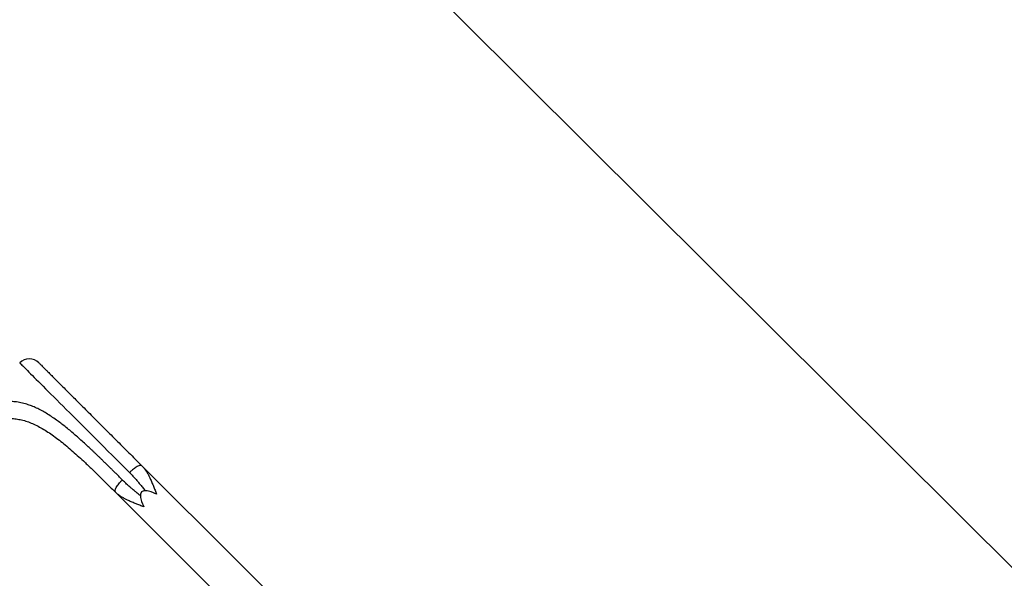
# Model space of a CAD drawing. Units: inches. Extents: x 6321 to 8014, y -1118 to 168.
# Drawn here: x 6888 to 7070, y -205 to -102 of the extents above; entities that cross this region are included whole.
import ezdxf

# ---------------------------------------------------------------- set-up
doc = ezdxf.new("R2010")
doc.units = ezdxf.units.IN
doc.header["$MEASUREMENT"] = 0
doc.layers.add('VP-DIM', color=7, linetype='Continuous')
doc.layers.add('VP-HIC', color=6, linetype='Continuous')
doc.layers.add('VP-EQ', color=7, linetype='Continuous', true_color=0x8a3492)
doc.styles.get("Standard").update_dxf_attribs({"font": 'arial.ttf'})
doc.dimstyles.get("Standard").update_dxf_attribs({"dimtxt": 14, "dimasz": 20, "dimexe": 20, "dimexo": 50, "dimgap": 20, "dimtad": 0, "dimdec": 0, "dimzin": 0, "dimdsep": 46, "dimtxsty": 'Standard', "dimcen": -0.09, "dimadec": 0, "dimazin": 0, "dimtfac": 1, "dimtdec": 4, "dimtofl": 0, "dimtmove": 0, "dimatfit": 3, "dimfxl": 70, "dimfxlon": 1, "dimtolj": 1, "dimtzin": 0, "dimarcsym": 0})

# ---------------------------------------------------------------- blocks, each defined once
blk = doc.blocks.new('*D62')
at = {"layer": 'Defpoints', "color": 0}
for p in [(7817.33, 147.92), (6655.75, -156.26), (7817.33, -721.22)]:
    blk.add_point(p, dxfattribs=at)
at = {"layer": 'VP-DIM', "color": 0, "lineweight": -2}
for p, q in [((6655.75, 77.92), (6655.75, 167.92)), ((7817.33, 77.92), (7817.33, 167.92)), ((6675.75, 147.92), (7218.32, 147.92)), ((7797.33, 147.92), (7298.61, 147.92))]:
    blk.add_line(p, q, dxfattribs=at)
at = {"layer": 'VP-DIM', "color": 0}
for points in [[(6675.75, 151.25), (6675.75, 144.59), (6655.75, 147.92)], [(7797.33, 144.59), (7797.33, 151.25), (7817.33, 147.92)]]:
    blk.add_solid(points, dxfattribs=at)
at = {"layer": 'VP-DIM', "color": 0, "insert": (7258.46, 147.92), "char_height": 14, "attachment_point": 5}
blk.add_mtext('\\A1;1162', dxfattribs=at)
blk = doc.blocks.new('*D63')
at = {"layer": 'Defpoints', "color": 0}
for p in [(7668.14, 83.66), (6827.32, -227.27), (7668.14, -725.06)]:
    blk.add_point(p, dxfattribs=at)
at = {"layer": 'VP-DIM', "color": 0, "lineweight": -2}
for p, q in [((6827.32, 13.66), (6827.32, 103.66)), ((7668.14, 13.66), (7668.14, 103.66)), ((6847.32, 83.66), (7223.94, 83.66)), ((7648.14, 83.66), (7294.95, 83.66))]:
    blk.add_line(p, q, dxfattribs=at)
at = {"layer": 'VP-DIM', "color": 0}
for points in [[(6847.32, 86.99), (6847.32, 80.32), (6827.32, 83.66)], [(7648.14, 80.32), (7648.14, 86.99), (7668.14, 83.66)]]:
    blk.add_solid(points, dxfattribs=at)
at = {"layer": 'VP-DIM', "color": 0, "insert": (7259.45, 83.66), "char_height": 14, "attachment_point": 5}
blk.add_mtext('\\A1;845', dxfattribs=at)
blk = doc.blocks.new('*D64')
at = {"layer": 'Defpoints', "color": 0}
for p in [(6818.94, 6.92), (7604.62, -1118.2), (7994.18, -1118.2)]:
    blk.add_point(p, dxfattribs=at)
at = {"layer": 'VP-DIM', "color": 0, "lineweight": -2}
for p, q in [((7924.18, 6.92), (8014.18, 6.92)), ((7994.18, -13.08), (7994.18, -520.26)), ((7994.18, -1098.2), (7994.18, -600.8)), ((7924.18, -1118.2), (8014.18, -1118.2))]:
    blk.add_line(p, q, dxfattribs=at)
at = {"layer": 'VP-DIM', "color": 0}
for points in [[(7997.52, -13.08), (7990.85, -13.08), (7994.18, 6.92)], [(7990.85, -1098.2), (7997.52, -1098.2), (7994.18, -1118.2)]]:
    blk.add_solid(points, dxfattribs=at)
at = {"layer": 'VP-DIM', "color": 0, "insert": (7994.18, -560.53), "char_height": 14, "attachment_point": 5, "rotation": 90}
blk.add_mtext('\\A1;1125', dxfattribs=at)
blk = doc.blocks.new('*D65')
at = {"layer": 'Defpoints', "color": 0}
for p in [(6889.93, -164.66), (7627.52, -917.23), (7934.07, -917.23)]:
    blk.add_point(p, dxfattribs=at)
at = {"layer": 'VP-DIM', "color": 0, "lineweight": -2}
for p, q in [((7864.07, -164.66), (7954.07, -164.66)), ((7934.07, -184.66), (7934.07, -524.61)), ((7934.07, -897.23), (7934.07, -595.49)), ((7864.07, -917.23), (7954.07, -917.23))]:
    blk.add_line(p, q, dxfattribs=at)
at = {"layer": 'VP-DIM', "color": 0}
for points in [[(7937.4, -184.66), (7930.73, -184.66), (7934.07, -164.66)], [(7930.73, -897.23), (7937.4, -897.23), (7934.07, -917.23)]]:
    blk.add_solid(points, dxfattribs=at)
at = {"layer": 'VP-DIM', "color": 0, "insert": (7934.07, -560.05), "char_height": 14, "attachment_point": 5, "rotation": 90}
blk.add_mtext('\\A1;755', dxfattribs=at)
blk = doc.blocks.new('3028-1_')
at = {"layer": 'VP-EQ', "color": 7, "linetype": 'Continuous', "lineweight": 25}
for p, q in [((5993.81, -1735.81), (5970.31, -1759.32)), ((5993.7, -1735.94), (5993.81, -1735.81)), ((5993.81, -1735.81), (5993.93, -1735.75)), ((5980.97, -1758.41), (5998.69, -1740.69)), ((5998.69, -1740.69), (5998.56, -1740.81)), ((5998.69, -1740.69), (5998.75, -1740.57)), ((5975.18, -1764.2), (5980.97, -1758.41))]:
    blk.add_line(p, q, dxfattribs=at)
at = {"layer": 'VP-EQ', "color": 8, "linetype": 'Continuous', "lineweight": 25, "flags": 128}
blk.add_lwpolyline([(6017.71, -1718.14), (6017.7, -1718.15), (6017.67, -1718.17), (6017.62, -1718.23), (6017.54, -1718.31), (6017.43, -1718.41), (6017.3, -1718.54), (6017.15, -1718.7), (6016.97, -1718.88), (6016.76, -1719.09), (6016.53, -1719.32), (6016.27, -1719.57), (6015.99, -1719.85), (6015.69, -1720.16), (6015.36, -1720.48), (6015.01, -1720.84), (6014.64, -1721.21), (6014.24, -1721.61), (6013.82, -1722.03), (6013.38, -1722.47), (6012.91, -1722.93), (6012.43, -1723.42), (6011.92, -1723.92), (6011.4, -1724.45), (6010.85, -1725), (6010.28, -1725.56), (6009.7, -1726.15), (6009.09, -1726.75), (6008.47, -1727.37), (6007.83, -1728.01), (6007.18, -1728.67), (6006.51, -1729.34), (6005.82, -1730.02), (6005.12, -1730.73), (6004.4, -1731.44), (6003.67, -1732.17), (6002.93, -1732.92), (6002.18, -1733.67), (6001.41, -1734.44), (6000.63, -1735.21), (5999.84, -1736), (5999.05, -1736.8), (5998.24, -1737.61), (5997.43, -1738.42)], dxfattribs=at)
at = {"layer": 'VP-EQ', "color": 7, "linetype": 'Continuous', "lineweight": 25}
blk.add_arc((6015.94, -1719.91), 2.5, 315, 45, dxfattribs=at)
blk.add_ellipse((5981, -1753.5), major_axis=(12.85, 12.85), ratio=0.189915, start_param=5.781018, end_param=6.785353, dxfattribs=at)
for points, knots in [([(5989.39, -1693.82), (5989.54, -1693.96), (5989.85, -1694.26), (5990.33, -1694.7), (5990.77, -1695.12), (5991.15, -1695.48), (5991.46, -1695.77), (5991.77, -1696.06), (5992.12, -1696.38), (5992.48, -1696.72), (5992.87, -1697.08), (5993.24, -1697.42), (5993.59, -1697.74), (5993.93, -1698.06), (5994.29, -1698.39), (5994.67, -1698.74), (5995.02, -1699.07), (5995.54, -1699.55), (5996.21, -1700.16), (5997.02, -1700.92), (5997.81, -1701.66), (5998.59, -1702.4), (5999.35, -1703.13), (6000.09, -1703.85), (6000.85, -1704.61), (6001.62, -1705.41), (6002.39, -1706.23), (6003.12, -1707.05), (6003.8, -1707.86), (6004.44, -1708.67), (6005.07, -1709.54), (6005.66, -1710.46), (6006.2, -1711.42), (6006.65, -1712.38), (6007, -1713.35), (6007.25, -1714.32), (6007.41, -1715.29), (6007.45, -1716.27), (6007.39, -1717.26), (6007.23, -1718.25), (6006.96, -1719.25), (6006.59, -1720.26), (6006.13, -1721.28), (6005.57, -1722.31), (6004.93, -1723.35), (6004.2, -1724.41), (6003.4, -1725.48), (6002.53, -1726.56), (6001.6, -1727.66), (6000.61, -1728.78), (5999.49, -1730), (5998.22, -1731.34), (5996.79, -1732.81), (5995.32, -1734.3), (5994.31, -1735.31), (5993.81, -1735.81)], [0, 0, 0, 0, 0.0091747, 0.0187524, 0.028732, 0.0362934, 0.0416748, 0.0479441, 0.0551018, 0.0630158, 0.0703659, 0.078699, 0.0858632, 0.0918588, 0.1001251, 0.108046, 0.1155513, 0.1226406, 0.1408264, 0.1578901, 0.1755498, 0.1930119, 0.2104138, 0.2280454, 0.2452789, 0.2659319, 0.2863578, 0.3066111, 0.327228, 0.3476669, 0.3679956, 0.3930787, 0.4175079, 0.4418984, 0.4665175, 0.4911842, 0.5159884, 0.5407966, 0.5657371, 0.5907174, 0.615623, 0.6407154, 0.6659059, 0.6911397, 0.7164564, 0.7419492, 0.7674257, 0.7930116, 0.8186873, 0.8444292, 0.8702316, 0.9025263, 0.9349724, 0.9674547, 1, 1, 1, 1]), ([(6017.7, -1721.68), (6017.7, -1721.68), (6017.7, -1721.68), (6017.62, -1721.76), (6017.48, -1721.91), (6017.25, -1722.13), (6016.96, -1722.42), (6016.59, -1722.79), (6016.15, -1723.23), (6015.63, -1723.75), (6015.04, -1724.34), (6014.39, -1725), (6013.66, -1725.72), (6012.86, -1726.52), (6012.01, -1727.37), (6011.1, -1728.29), (6010.13, -1729.25), (6009.11, -1730.27), (6008.06, -1731.33), (6006.96, -1732.42), (6005.83, -1733.55), (6004.68, -1734.7), (6003.5, -1735.88), (6002.31, -1737.07), (6001.11, -1738.27), (5999.91, -1739.47), (5999.09, -1740.29), (5998.69, -1740.69)], [0, 0, 0, 0, 0.025885, 0.065296, 0.105348, 0.145604, 0.186555, 0.22765, 0.269133, 0.310818, 0.352668, 0.394673, 0.436717, 0.47876, 0.520766, 0.562616, 0.6043, 0.645784, 0.686878, 0.727831, 0.768085, 0.808138, 0.847548, 0.886494, 0.924944, 0.962608, 1, 1, 1, 1]), ([(5993.94, -1735.75), (5993.89, -1735.78), (5993.8, -1735.84), (5993.72, -1735.91), (5993.68, -1735.94)], [0, 0, 0, 0, 0.506455, 1, 1, 1, 1]), ([(5998.56, -1740.82), (5998.59, -1740.78), (5998.66, -1740.7), (5998.72, -1740.61), (5998.75, -1740.57)], [0, 0, 0, 0, 0.493582, 1, 1, 1, 1])]:
    blk.add_open_spline(points, degree=3, knots=knots, dxfattribs=at)
at = {"layer": 'VP-EQ', "color": 8, "linetype": 'Continuous', "lineweight": 25}
for points, knots in [([(5996.08, -1737.08), (5996.26, -1736.9), (5996.6, -1736.56), (5997.1, -1736.06), (5997.57, -1735.58), (5998.02, -1735.13), (5998.44, -1734.71), (5998.83, -1734.31), (5999.23, -1733.9), (5999.64, -1733.48), (6000.06, -1733.05), (6000.45, -1732.65), (6000.83, -1732.25), (6001.19, -1731.87), (6001.55, -1731.5), (6001.88, -1731.14), (6002.39, -1730.6), (6003.04, -1729.9), (6003.81, -1729.03), (6004.55, -1728.2), (6005.25, -1727.37), (6005.92, -1726.54), (6006.55, -1725.73), (6007.18, -1724.88), (6007.79, -1723.99), (6008.38, -1723.06), (6008.9, -1722.15), (6009.36, -1721.24), (6009.74, -1720.34), (6010.08, -1719.39), (6010.35, -1718.38), (6010.52, -1717.31), (6010.57, -1716.27), (6010.52, -1715.24), (6010.35, -1714.22), (6010.08, -1713.19), (6009.7, -1712.17), (6009.21, -1711.14), (6008.63, -1710.12), (6007.96, -1709.09), (6007.2, -1708.06), (6006.36, -1707.03), (6005.46, -1705.99), (6004.48, -1704.94), (6003.73, -1704.16), (6003.29, -1703.72), (6003.21, -1703.65)], [0, 0, 0, 0, 0.013628, 0.026637, 0.039026, 0.050795, 0.061943, 0.072473, 0.082382, 0.094698, 0.105907, 0.116847, 0.127517, 0.137917, 0.148048, 0.15791, 0.167501, 0.192668, 0.216841, 0.240024, 0.263782, 0.288274, 0.311995, 0.334949, 0.363619, 0.391487, 0.418568, 0.446981, 0.474787, 0.502013, 0.536138, 0.569735, 0.602861, 0.635575, 0.667942, 0.700957, 0.733779, 0.766481, 0.799137, 0.831819, 0.864203, 0.896612, 0.928928, 0.961079, 0.993279, 1, 1, 1, 1]), ([(5991.08, -1741.07), (5991.18, -1740.83), (5991.38, -1740.33), (5991.66, -1739.61), (5991.95, -1738.89), (5992.24, -1738.24), (5992.52, -1737.66), (5992.81, -1737.14), (5993.12, -1736.65), (5993.41, -1736.24), (5993.62, -1736.02), (5993.7, -1735.94)], [0, 0, 0, 0, 0.122646, 0.247162, 0.372795, 0.500705, 0.60441, 0.709893, 0.818839, 0.928917, 1, 1, 1, 1]), ([(5993.93, -1735.75), (5993.94, -1735.75), (5993.98, -1735.73), (5994.13, -1735.75), (5994.38, -1735.82), (5994.68, -1735.96), (5995.01, -1736.17), (5995.37, -1736.43), (5995.73, -1736.74), (5995.96, -1736.96), (5996.08, -1737.08)], [0, 0, 0, 0, 0.008527, 0.150163, 0.291802, 0.43344, 0.575088, 0.716719, 0.858359, 1, 1, 1, 1]), ([(5993.15, -1740.43), (5993.21, -1740.36), (5993.37, -1740.17), (5993.63, -1739.85), (5993.94, -1739.47), (5994.25, -1739.1), (5994.62, -1738.66), (5995.06, -1738.16), (5995.56, -1737.6), (5995.91, -1737.25), (5996.08, -1737.08)], [0, 0, 0, 0, 0.058822, 0.166782, 0.278434, 0.383141, 0.491938, 0.66154, 0.834305, 1, 1, 1, 1]), ([(5997.43, -1738.42), (5997.26, -1738.58), (5996.92, -1738.91), (5996.4, -1739.4), (5995.85, -1739.87), (5995.39, -1740.26), (5995.01, -1740.58), (5994.71, -1740.83), (5994.41, -1741.07), (5994.19, -1741.25), (5994.08, -1741.34), (5994.06, -1741.36)], [0, 0, 0, 0, 0.157864, 0.322381, 0.482325, 0.64402, 0.727159, 0.814622, 0.900612, 0.985925, 1, 1, 1, 1]), ([(5998.75, -1740.57), (5998.75, -1740.57), (5998.77, -1740.52), (5998.75, -1740.37), (5998.68, -1740.12), (5998.54, -1739.82), (5998.33, -1739.49), (5998.07, -1739.14), (5997.77, -1738.77), (5997.54, -1738.54), (5997.43, -1738.42)], [0, 0, 0, 0, 0.008474, 0.150125, 0.291773, 0.433417, 0.575068, 0.716708, 0.858354, 1, 1, 1, 1]), ([(5998.56, -1740.81), (5998.48, -1740.88), (5998.26, -1741.09), (5997.85, -1741.38), (5997.37, -1741.69), (5996.85, -1741.97), (5996.27, -1742.26), (5995.61, -1742.55), (5994.9, -1742.84), (5994.17, -1743.12), (5993.68, -1743.32), (5993.43, -1743.42)], [0, 0, 0, 0, 0.070611, 0.180625, 0.28839, 0.391987, 0.498867, 0.626597, 0.752791, 0.877362, 1, 1, 1, 1])]:
    blk.add_open_spline(points, degree=3, knots=knots, dxfattribs=at)
blk = doc.blocks.new('3028-1_2D')
at = {"layer": 'VP-EQ', "color": 0}
blk.add_lwpolyline([(7434.49, -373.33), (7434.49, -314.89, 0.414214), (7334.49, -214.89), (7287.19, -214.89, 0.414214), (7187.19, -314.89), (7187.19, -318.46), (6889.61, -22.21, 0.413558), (6748.34, -22.37)], format="xyb", dxfattribs=at)
at = {"layer": 'VP-EQ', "color": 0, "rotation": 89.99999999999946}
blk.add_blockref('3028-1_', (5170.02, -6183.1), dxfattribs=at)

msp = doc.modelspace()

# ---------------------------------------------------------------- linework, layer by layer
at = {"layer": 'VP-HIC', "color": 1}
msp.add_lwpolyline([(7434.49, -435.76), (7434.49, -314.89, 0.414214), (7334.49, -214.89), (7287.19, -214.89, 0.414214), (7187.19, -314.89), (7187.19, -318.46), (6889.61, -22.21, 0.413558), (6748.34, -22.37), (6685.04, -85.67, 0.413509), (6684.87, -226.92), (6984, -527.5, -0.306556), (7178.95, -395.58), (7264.44, -395.58, -0.158163), (7387.73, -435.58), (7426.51, -435.58, -0.011742)], format="xyb", close=True, dxfattribs=at)

# ---------------------------------------------------------------- block references
at = {"layer": 'VP-EQ', "color": 0}
msp.add_blockref('3028-1_2D', (0, 0), dxfattribs=at)

# ---------------------------------------------------------------- dimensions: what is measured, and where the dimension line sits
at = {"layer": 'VP-DIM', "color": 0}
dim = msp.add_linear_dim(base=(7817.33, 147.92), p1=(6655.75, -156.26), p2=(7817.33, -721.22), dimstyle='Standard', dxfattribs=at)
dim.commit()
dim.dimension.update_dxf_attribs({"geometry": '*D62', "text_midpoint": (7258.46, 147.92), "dimtype": 160})
dim = msp.add_linear_dim(base=(7668.14, 83.66), p1=(6827.32, -227.27), p2=(7668.14, -725.06), text='845', dimstyle='Standard', dxfattribs=at)
dim.commit()
dim.dimension.update_dxf_attribs({"geometry": '*D63', "text_midpoint": (7259.45, 83.66), "dimtype": 160})
dim = msp.add_linear_dim(base=(7994.18, -1118.2), p1=(6818.94, 6.92), p2=(7604.62, -1118.2), angle=90, dimstyle='Standard', dxfattribs=at)
dim.commit()
dim.dimension.update_dxf_attribs({"geometry": '*D64', "text_midpoint": (7994.18, -560.53), "dimtype": 160})
dim = msp.add_linear_dim(base=(7934.07, -917.23), p1=(6889.93, -164.66), p2=(7627.52, -917.23), angle=90, text='755', dimstyle='Standard', dxfattribs=at)
dim.commit()
dim.dimension.update_dxf_attribs({"geometry": '*D65', "text_midpoint": (7934.07, -560.05), "dimtype": 160})

doc.saveas('drawing.dxf')
